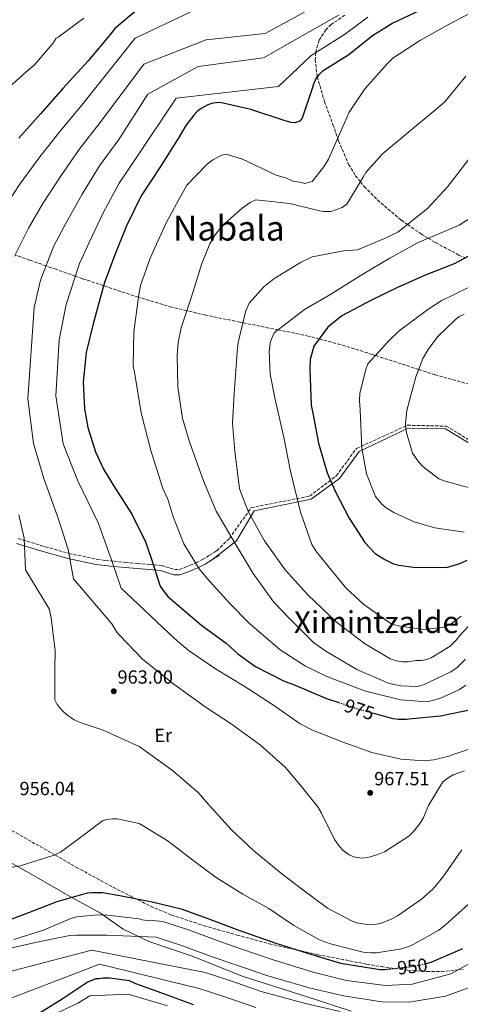
# Model space of a CAD drawing. Units: metres. Extents: x 637547 to 641025, y 4759887 to 4762269.
# Drawn here: x 639564 to 639796, y 4760974 to 4761491 of the extents above; entities that cross this region are included whole.
import ezdxf
from ezdxf.enums import TextEntityAlignment as Align

# ---------------------------------------------------------------- set-up
doc = ezdxf.new("R2010")
doc.units = ezdxf.units.M
doc.header["$MEASUREMENT"] = 0
doc.linetypes.add('DGN Style 3', pattern=[2.435890702152634, 1.739921930109024, -0.6959687720436097])
doc.linetypes.add('DGN Style 5', pattern=[1.217945351076317, 0.5219765790327072, -0.6959687720436097])
for name, color, linetype, lineweight in [('Barranco lineal no visto', 142, 'DGN Style 5', 0), ('Camino', 7, 'DGN Style 3', 0), ('Cota de curva de nivel directora', 7, 'Continuous', 0), ('Cota de punto acotado terreno', 7, 'Continuous', 0), ('Curva de nivel directora', 30, 'Continuous', 30), ('Curva de nivel directora no vista', 30, 'DGN Style 5', 30), ('Curva de nivel intermedia', 30, 'Continuous', 0), ('Etiqueta de uso rústico', 92, 'Continuous', 0), ('Límite de municipio', 7, 'Continuous', 0), ('Margen derecho', 7, 'Continuous', 0), ('Punto acotado terreno (símbolo)', 7, 'Continuous', 0), ('Texto de Área (paraje) grande', 7, 'Continuous', 0), ('Texto de Área (paraje) menor', 7, 'Continuous', 0), ('Zona arbolada', 92, 'DGN Style 3', 0)]:
    doc.layers.add(name, color=color, linetype=linetype, lineweight=lineweight)
doc.styles.add('Style-Arial', font='arial.ttf')

# ---------------------------------------------------------------- blocks, each defined once
blk = doc.blocks.new('5PATER')
at = {"layer": 'Barranco lineal no visto', "linetype": 'Continuous', "lineweight": 0}
h = blk.add_hatch(color=51, dxfattribs=at)
edge = h.paths.add_edge_path()
edge.add_ellipse((0, 0), major_axis=(-0.1095731443231308, -0.1110710700762829), ratio=0.9994222409660317, start_angle=0, end_angle=360)

msp = doc.modelspace()

# ---------------------------------------------------------------- linework, layer by layer
at = {"layer": 'Camino', "color": 7, "linetype": 'DGN Style 3', "lineweight": 0}
msp.add_polyline3d([(639563.0799999986, 4761218.740000002, 957.1600000000036), (639575.03, 4761215.170000002, 959.3300000000017), (639589.6900000006, 4761211.03, 965), (639589.8099999991, 4761210.990000002, 965.0200000000042), (639604.6000000014, 4761207.86, 965.800000000003), (639609.0499999995, 4761207.260000002, 967.4900000000055), (639613.5100000009, 4761206.820000002, 969.25), (639619.6599999998, 4761206.26, 970.9299999999931), (639625.8700000015, 4761205.699999999, 972.3899999999995), (639632.1799999991, 4761205.150000001, 973.679999999993), (639638.4899999967, 4761204.59, 974.9499999999972), (639643.1099999992, 4761203.16, 975.8399999999965), (639645.3999999979, 4761202.470000002, 976.279999999999), (639647.6800000002, 4761202.5, 976.7200000000014), (639650.6700000007, 4761203.500000002, 977.4400000000024), (639653.4699999992, 4761204.720000003, 978.3399999999965), (639656.7699999984, 4761206.100000001, 980.0700000000071), (639660.0599999985, 4761207.750000001, 981.7299999999962), (639663.8000000003, 4761210.070000002, 982.9499999999972), (639667.5399999997, 4761212.390000001, 982.779999999999), (639674.1499999991, 4761218.870000001, 984.7200000000014), (639685.62, 4761235.020000001, 990.3699999999953), (639716.3899999995, 4761241.090000001, 996.800000000003), (639730.4600000001, 4761251.86, 1001.039999999994), (639740.9999999988, 4761266.100000001, 1004.350000000006), (639767.8299999977, 4761278.330000001, 1010.169999999999), (639788.1999999993, 4761277.84, 1013.550000000003), (639809.3399999995, 4761265.160000001, 1014.589999999997)], dxfattribs=at)
at = {"layer": 'Curva de nivel directora', "color": 30, "linetype": 'Continuous', "lineweight": 30, "flags": 128}
for points, elevation in [([(639625.7199999995, 4761496.529999999), (639613.949999999, 4761486.770000001), (639611.610000001, 4761483.810000001), (639599.9199999988, 4761469.810000001), (639586.6399999995, 4761455.260000002), (639574.9200000004, 4761442.050000002), (639563.4699999996, 4761429.120000001)], 950.0000000000002), ([(639774.2999999986, 4761496.300000002), (639760.0999999985, 4761489.660000001), (639749.3499999995, 4761482.92), (639736.9699999989, 4761473.030000002), (639722.8899999994, 4761464.24), (639721.0099999997, 4761462.36), (639719.5999999993, 4761460.500000001), (639718.3699999999, 4761457.520000001), (639717.7699999987, 4761455.270000001), (639712.5199999983, 4761439.680000001), (639711.1900000006, 4761438.060000001), (639708.6499999991, 4761437.210000002), (639706.729999999, 4761437.42), (639703.4299999999, 4761438.320000002), (639685.4300000002, 4761444.32), (639669.2999999988, 4761447.960000001), (639665.3899999994, 4761447.500000001), (639662.839999999, 4761446.650000001), (639659.3599999989, 4761444.750000002), (639657.230000001, 4761443.12), (639655.4200000005, 4761441.330000003)], 975.0000000000002), ([(639655.4200000005, 4761441.330000003), (639651.2000000004, 4761435.820000002), (639647.3200000002, 4761429.04), (639637.899999999, 4761414.25), (639627.6999999997, 4761398.810000001), (639620.0599999999, 4761383.09), (639614.0099999993, 4761367.79), (639608.35, 4761352.83), (639602.5599999984, 4761331.630000001), (639598.8199999991, 4761316.610000002), (639597.3300000003, 4761301.160000001), (639597.9699999996, 4761286.940000001), (639599.74, 4761277.140000002), (639603.7199999986, 4761264.340000001), (639607.9499999997, 4761255.220000002), (639612.9700000001, 4761247.230000001), (639622.8299999994, 4761231.58), (639630.1099999994, 4761217), (639632.9799999993, 4761208.49), (639637.7899999993, 4761193.79), (639639.2699999991, 4761191.410000003), (639641.8799999999, 4761188.340000001), (639646.7500000002, 4761184.189999999), (639659.73, 4761173.060000001), (639672.5199999998, 4761163.850000001), (639678.6100000006, 4761158.199999999), (639687.9099999989, 4761151.640000001), (639702.5999999985, 4761143.980000001), (639708.7899999999, 4761141.690000001), (639725.2999999991, 4761134.779999999), (639731.6600000003, 4761132.640000002)], 975.0000000000002), ([(639807.8699999988, 4761371.460000002), (639792.3700000001, 4761363.090000002), (639776.8400000001, 4761356.960000004), (639762.1399999993, 4761350.560000001), (639748.5699999994, 4761343.9), (639733.3500000001, 4761335.82), (639725.9099999992, 4761329.82), (639718.5399999998, 4761319.920000001), (639716.7099999991, 4761312.910000003), (639716.5199999993, 4761307.880000004), (639717.1200000005, 4761288.900000001), (639718.0300000003, 4761284.720000002), (639721.099999999, 4761268.850000001), (639725.5599999982, 4761253.29), (639730.2000000007, 4761243.04), (639737.1399999987, 4761229.470000003), (639745.4600000003, 4761216.760000001), (639750.8600000005, 4761210.990000002), (639755.9500000001, 4761207.730000001), (639760.4499999996, 4761205.570000002), (639763.2599999991, 4761204.78), (639770.8200000006, 4761203.79), (639788.4200000005, 4761203.54), (639795.3699999996, 4761205.609999999), (639799.25, 4761207.359999999)], 1000), ([(639750.029999999, 4761127), (639760.0899999996, 4761124.270000001), (639763.1299999994, 4761123.850000001), (639767.3699999995, 4761123.84), (639770.2399999995, 4761124.210000001), (639785.2399999998, 4761125.670000001), (639802.2099999993, 4761129.080000001)], 975.0000000000002), ([(639555.1900000006, 4761017.210000001), (639568.6299999985, 4761022.220000002), (639583.66, 4761028.050000001), (639599.4999999985, 4761032.57), (639601.879999999, 4761032.880000002), (639607.449999999, 4761032.710000002), (639616.4999999994, 4761031.27)], 950.0000000000002), ([(639616.4999999994, 4761031.27), (639633.5400000003, 4761027.850000001), (639648.7300000006, 4761024.130000001), (639662.8700000005, 4761019.07), (639679.1600000004, 4761012.980000001), (639698.649999999, 4761006.16), (639715.1899999992, 4761000.869999999), (639732.5299999998, 4760995.600000001), (639753.5400000005, 4760992.25), (639755.9299999999, 4760992.290000001), (639758.61, 4760992.600000001)], 950.0000000000002), ([(639777.6, 4760995.5), (639780.2699999987, 4760996.15), (639796.8600000006, 4761003.340000002)], 950.0000000000002), ([(639571.8400000003, 4760967.960000001), (639586.2799999998, 4760976.970000001), (639599.4000000001, 4760985.680000002), (639604.1399999987, 4760987.619999999), (639605.7300000002, 4760987.65), (639607.8499999992, 4760987.95), (639611.3000000003, 4760988.01), (639621.3999999989, 4760986.590000001), (639624.879999999, 4760985.060000002), (639640.9000000008, 4760979.230000001), (639655.0499999995, 4760973.910000001)], 925.0000000000002)]:
    msp.add_lwpolyline(points, dxfattribs=dict(at, elevation=elevation))
at = {"layer": 'Curva de nivel directora no vista', "color": 30, "linetype": 'DGN Style 5', "lineweight": 30, "flags": 128}
for points, elevation in [([(639731.6600000003, 4761132.640000002), (639741.5399999998, 4761129.310000001), (639750.029999999, 4761127)], 975.0000000000005), ([(639758.61, 4760992.600000001), (639772.0799999991, 4760994.160000001), (639777.6, 4760995.5)], 950.0000000000005)]:
    msp.add_lwpolyline(points, dxfattribs=dict(at, elevation=elevation))
at = {"layer": 'Curva de nivel intermedia', "color": 30, "linetype": 'Continuous', "lineweight": 0, "flags": 128}
for points, elevation in [([(639729.1800000014, 4761504.21), (639693.0000000006, 4761484.189999999), (639661.9200000004, 4761480.87), (639629.1799999995, 4761468.02), (639606.1900000006, 4761437.42), (639595.5500000013, 4761423.759999999), (639585.6300000015, 4761409.500000001), (639576.1299999997, 4761394.769999999), (639568.51, 4761381.939999999), (639561.2600000014, 4761367.189999999)], 960.0000000000002), ([(639807.9200000003, 4761498.519999999), (639791.5900000001, 4761490.139999999), (639774.7099999998, 4761480.630000001), (639760.0700000017, 4761471.16), (639757.0499999997, 4761468.310000001), (639745.5400000007, 4761455.269999998), (639737.1000000007, 4761442.829999999), (639734.6800000002, 4761437.199999999), (639726.3499999995, 4761418.07), (639723.9100000008, 4761414.109999999), (639717.620000001, 4761406.460000001), (639713.7300000018, 4761405.279999998), (639712.3200000015, 4761405.810000001), (639707.5600000005, 4761406.57), (639704.180000001, 4761408.189999999), (639698.8500000001, 4761409.769999999), (639681.1100000017, 4761418.119999999), (639672.4000000012, 4761420.769999998), (639670.1799999995, 4761420.17), (639665.4699999999, 4761417.849999999), (639662.4400000012, 4761415.569999999), (639651.7300000002, 4761404.489999999), (639648.4900000015, 4761398.57), (639640.9000000008, 4761384.75), (639632.5600000013, 4761366.17), (639627.5099999999, 4761351.84), (639626.4700000006, 4761347.079999999), (639624.0099999995, 4761327.480000001), (639623.490000001, 4761309.319999999), (639624.4000000006, 4761305.140000001), (639627.8200000006, 4761284.810000001), (639632.91, 4761265.069999999), (639639.1200000015, 4761245.069999999)], 980), ([(639656.1200000001, 4761496.619999999), (639624.6199999996, 4761481.699999999), (639596.4200000007, 4761446.34), (639585.2400000002, 4761432.909999999), (639574.5499999993, 4761419.310000001), (639563.9600000014, 4761404.949999999), (639555.1000000011, 4761391.279999999)], 955), ([(639731.9300000007, 4761493.949999998), (639692.1700000013, 4761471.34), (639657.7699999998, 4761466.779999999), (639631.2500000015, 4761452.269999999), (639615.9699999995, 4761428.49), (639605.8600000021, 4761414.609999998), (639596.7100000012, 4761399.699999999), (639588.3099999991, 4761384.599999999), (639581.9299999999, 4761372.600000001), (639574.8199999998, 4761354.529999998), (639571.5099999995, 4761340.13), (639568.2599999997, 4761292.279999998), (639571.1100000017, 4761268.7), (639576.5700000002, 4761250.269999999), (639584.390000001, 4761229.01), (639589.3200000017, 4761213.06), (639592.1600000004, 4761197.569999999), (639612.3399999996, 4761174.050000001), (639615.0399999997, 4761169.609999999), (639616.400000001, 4761168.019999999), (639628.5800000004, 4761155.269999999), (639631.0599999992, 4761153.26), (639644.8800000016, 4761142.26), (639661.3799999995, 4761130.369999999), (639675.1600000015, 4761121.430000001), (639690.5900000011, 4761110.13), (639703.6400000001, 4761098.5), (639711.2400000019, 4761089.630000001), (639720.6200000007, 4761077.829999999), (639722.6300000001, 4761074.529999999), (639729.4299999997, 4761060.58), (639731.9900000012, 4761056.95)], 965), ([(639746.9199999999, 4761492.75), (639734.6900000012, 4761483.680000001), (639717.2600000012, 4761472.699999998), (639699.9699999999, 4761456.350000001), (639646.1700000013, 4761450.199999998), (639625.7500000007, 4761419.57), (639616.1700000007, 4761405.460000002), (639607.790000001, 4761389.890000002), (639600.490000001, 4761374.42), (639595.3400000011, 4761363.259999999), (639588.3899999997, 4761341.859999999), (639584.6600000013, 4761323.199999998), (639582.9200000003, 4761293.850000001), (639586.7900000014, 4761268.519999999), (639594.3399999997, 4761249.439999999), (639605.3800000015, 4761226.759999999), (639612.3600000021, 4761207.08), (639617.2800000017, 4761192.730000001), (639645.3300000009, 4761166.25), (639652.4600000011, 4761160.189999999)], 970.0000000000002), ([(639597.7000000014, 4761492.24), (639584.2099999998, 4761482.220000001), (639583.1200000013, 4761481.65), (639581.3200000019, 4761478.850000001), (639571.5499999998, 4761467.609999998), (639567.1800000002, 4761463.84), (639555.0000000005, 4761452.92)], 945.0000000000002), ([(639798.4200000007, 4761461.759999999), (639787.2000000001, 4761448.16), (639781.7000000017, 4761443.319999998), (639768.4800000006, 4761432.480000001), (639754.4400000012, 4761420.789999999), (639745.9400000009, 4761411.140000002), (639744.5900000008, 4761408.609999998), (639735.9000000004, 4761394.489999999), (639733.4100000004, 4761392.770000001), (639727.5800000011, 4761390.720000001), (639723.6699999995, 4761390.649999999), (639720.870000001, 4761391.160000001), (639706.0099999993, 4761394.810000001), (639688.100000001, 4761396.74), (639685.05, 4761395.289999999), (639680.9100000005, 4761392.42), (639670.4600000011, 4761383.029999999), (639666.3600000017, 4761377.929999999), (639663.9200000009, 4761373.699999999), (639659.6300000015, 4761363.289999999), (639654.0700000004, 4761345.319999999), (639648.7599999997, 4761329.579999999), (639647.2199999996, 4761321.74), (639646.7700000004, 4761315.029999998), (639647.060000001, 4761298.550000001), (639649.5800000001, 4761281.840000001), (639653.4300000012, 4761269.06), (639660.480000001, 4761249.07), (639667.1799999998, 4761233.259999999), (639677.2500000015, 4761216.119999999)], 985.0000000000002), ([(639800.0099999999, 4761418.220000001), (639789.0799999998, 4761403.79), (639778.3900000012, 4761392.150000001), (639762.6800000002, 4761379.869999999), (639755.76, 4761376.399999999), (639741.6200000002, 4761370.57), (639734.3700000015, 4761369.890000001), (639717.6600000013, 4761366.8), (639711.5700000006, 4761363.909999999), (639697.4700000009, 4761355.279999999), (639692.2400000007, 4761350.999999999), (639684.5600000005, 4761342.49), (639682.6900000019, 4761337.99), (639678.7800000004, 4761321.720000001), (639678.2999999998, 4761316.970000001), (639676.7300000007, 4761294.880000001), (639675.8800000013, 4761279.5), (639676.9699999999, 4761264.71), (639679.5400000003, 4761244.929999999), (639684.2200000008, 4761232.720000001), (639692.5900000016, 4761217.500000001), (639703.4600000012, 4761202.33), (639715.4200000018, 4761189.13), (639730.4700000011, 4761174.859999998), (639745.190000002, 4761163.659999999), (639758.7300000006, 4761155.52), (639761.8200000018, 4761154.449999998), (639765.4600000007, 4761153.960000001), (639768.2500000002, 4761154.010000001), (639772.1500000006, 4761154.63)], 990), ([(639802.7600000014, 4761388.38), (639795.020000001, 4761383.499999999), (639788.9200000011, 4761380.880000001), (639773.1200000007, 4761374.180000001), (639758.4500000011, 4761366.109999999), (639744.3499999995, 4761357.77), (639726.9400000018, 4761346.849999999), (639713.6700000016, 4761339.079999999), (639697.6800000012, 4761326.800000001), (639695.8100000003, 4761322.3), (639695.0500000003, 4761317.259999999), (639695.5399999998, 4761305.249999999), (639698.2900000013, 4761291.890000001), (639702.8100000008, 4761272.140000001), (639706.1900000004, 4761254.88), (639711.5999999995, 4761232.630000001), (639717.4700000014, 4761215.699999999), (639720.0500000007, 4761211.83), (639735.4700000013, 4761192.82), (639744.8300000001, 4761184.050000001), (639759.2500000015, 4761173.960000002), (639762.9000000014, 4761172.909999999), (639776.3400000016, 4761170.91), (639786.9299999997, 4761172.210000002), (639790.8099999998, 4761173.949999998)], 995.0000000000002), ([(639799.8800000002, 4761350.680000001), (639785.4800000011, 4761343.730000001), (639778.5700000002, 4761339.140000001), (639763.4100000011, 4761327.979999999), (639758.1900000018, 4761322.869999999), (639746.9500000011, 4761310.660000001), (639745.8800000005, 4761307.849999999), (639742.7500000013, 4761294.949999999), (639742.53, 4761291.310000001), (639742.9000000011, 4761286.289999999), (639743.7999999997, 4761266.199999998), (639746.2699999994, 4761252.83), (639750.940000001, 4761240.91), (639754.3600000008, 4761236.770000001), (639756.6299999995, 4761234.859999999), (639760.5800000012, 4761232.409999999), (639771.2800000011, 4761227.57), (639782.2300000013, 4761224.409999999), (639797.6300000016, 4761222.159999999)], 1005), ([(639797.6100000015, 4761336.67), (639794.8399999999, 4761335.23), (639792.910000001, 4761333.8), (639783.8499999995, 4761324.99), (639778.6600000017, 4761318.189999999), (639775.9500000004, 4761313.399999999), (639772.1999999997, 4761303.84), (639767.4800000013, 4761286.159999998), (639766.7599999993, 4761279.16), (639767.1100000002, 4761274.980000001), (639770.3800000005, 4761263.579999999), (639773.5300000019, 4761259.17), (639775.8099999997, 4761256.699999999), (639784.300000001, 4761250.140000001), (639787.1100000007, 4761249.07), (639801.7000000019, 4761245.13)], 1010), ([(639639.1200000015, 4761245.069999999), (639641.73, 4761239.529999998), (639644.4000000011, 4761230.639999999), (639650.2400000016, 4761215.930000001), (639658.2800000015, 4761202.939999999), (639662.5599999997, 4761197.71), (639674.2400000007, 4761184.789999999), (639684.7599999995, 4761174.069999998), (639700.9100000008, 4761160.390000001), (639714.1900000002, 4761151.679999999), (639725.4500000009, 4761146.289999999), (639745.1400000006, 4761138.810000001), (639764.2100000012, 4761134.109999998), (639778.1900000002, 4761132.949999998), (639784.870000001, 4761134.740000002), (639795.1200000015, 4761139.390000001), (639798.4299999997, 4761141.679999999)], 980), ([(639563.4100000015, 4761231.27), (639566.2800000014, 4761219.029999999), (639567.0500000004, 4761202.409999998), (639579.3400000016, 4761181.839999998), (639580.4300000002, 4761177.189999999), (639582.5600000003, 4761159.759999999), (639582.4500000008, 4761150.140000002), (639582.4500000008, 4761134.01), (639583.6100000008, 4761131.58), (639586.1600000013, 4761128.399999999), (639588.4800000013, 4761126.33), (639592.5899999996, 4761123.560000001), (639595.6699999997, 4761122.060000001), (639607.8600000005, 4761118.04), (639626.8100000002, 4761109.529999998), (639630.3600000018, 4761106.92), (639644.2100000011, 4761096.869999998), (639657.9300000007, 4761085.199999998), (639661.9600000007, 4761080.490000002), (639675.230000001, 4761065.699999998), (639686.8700000017, 4761054.84), (639700.8600000017, 4761043.230000001), (639712.810000001, 4761034.150000001), (639725.8200000019, 4761024.59), (639738.7300000002, 4761017.689999999), (639741.2500000015, 4761016.84), (639747.6599999998, 4761015.789999999), (639751.5500000013, 4761016.130000001), (639754.0400000013, 4761016.67), (639758.9600000008, 4761018.539999999), (639762.5999999996, 4761020.599999999), (639775.2400000019, 4761029.279999998), (639781.1000000003, 4761034.490000002), (639786.3799999999, 4761040.869999997), (639796.3100000008, 4761055.220000001)], 960.0000000000002), ([(639677.2500000015, 4761216.119999999), (639686.74, 4761200.359999999), (639697.3300000001, 4761185.459999999), (639705.5700000012, 4761176.949999998), (639718.6400000004, 4761164.050000001), (639724.8600000008, 4761159.679999999), (639741.2300000014, 4761149.909999999), (639758.1200000005, 4761142.66), (639764.2800000005, 4761141.369999998), (639772.9500000008, 4761140.960000002), (639776.2800000012, 4761141.86), (639790.6900000013, 4761148.809999999), (639794.0000000017, 4761151.100000001), (639798.4000000006, 4761155.359999998)], 985.0000000000002), ([(639770.2599999997, 4760984.680000001), (639790.5500000007, 4760990.08), (639809.4400000002, 4761000.319999999), (639833.0200000014, 4761018.23), (639845.7000000015, 4761029.939999999), (639861.6100000015, 4761046.270000001), (639874.3299999996, 4761057.23), (639893.7199999999, 4761070.83), (639916.0200000004, 4761080.600000001), (639936.0099999995, 4761087.21), (639997.3800000009, 4761111.300000001), (640013.9000000011, 4761117.7), (640029.1000000003, 4761122.859999998), (640046.6200000019, 4761129.390000001), (640053.3400000008, 4761132.949999998), (640069.2599999999, 4761145.019999999), (640070.63, 4761146.599999999), (640081.360000001, 4761159.569999999), (640094.4300000002, 4761175.869999998), (640107.2800000003, 4761188.05), (640110.5300000003, 4761190.33), (640125.8800000015, 4761199.829999999), (640133.3300000012, 4761203.24), (640150.2500000016, 4761209.039999999)], 945.0000000000002), ([(639772.1500000006, 4761154.63), (639775.2300000007, 4761154.689999999), (639778.0100000012, 4761155.289999999), (639780.2300000008, 4761156.17), (639790.1799999997, 4761162.210000001), (639793.480000001, 4761165.329999999), (639795.3899999999, 4761167.88), (639809.3700000008, 4761182.929999999)], 990), ([(639790.8099999998, 4761173.949999998), (639796.0500000014, 4761177.949999999)], 995.0000000000002), ([(639652.4600000011, 4761160.189999999), (639666.8700000013, 4761150.32), (639681.8800000006, 4761141.23), (639696.7800000003, 4761131.59), (639711.3600000005, 4761121.439999999), (639717.8700000015, 4761118.100000001), (639733.4400000017, 4761111.980000001), (639749.1100000005, 4761106.350000001), (639764.2900000017, 4761102.890000001), (639776.65, 4761102.039999999), (639781.7599999997, 4761102.579999999), (639789.5200000004, 4761104.380000001), (639792.4400000017, 4761105.539999999), (639810.2500000015, 4761111.470000001)], 970.0000000000002), ([(639731.9900000012, 4761056.95), (639733.92, 4761054.92), (639737.2400000015, 4761052.649999999), (639739.6500000011, 4761051.46), (639743.8900000012, 4761050.869999998), (639747.0499999997, 4761051.199999998), (639752.2599999999, 4761052.679999999), (639755.6799999997, 4761054.240000002), (639768.5499999997, 4761062.42), (639771.2300000021, 4761064.970000001), (639774.5500000013, 4761069.199999998), (639776.2800000012, 4761072.119999998), (639778.9500000001, 4761078.499999999), (639786.4700000014, 4761090.92), (639789.7100000002, 4761093.369999997), (639791.8499999993, 4761094.579999999), (639797.8200000017, 4761096.79)], 965), ([(639555.2900000011, 4761045.220000001), (639564.1, 4761046.82), (639582.0300000005, 4761052.359999998), (639585.2800000005, 4761054.029999998), (639594.730000001, 4761060.75), (639607.4600000002, 4761070.430000001), (639609.5099999999, 4761071.13), (639612.8899999994, 4761071.519999999), (639615.1800000005, 4761071.449999999), (639626.6800000005, 4761068.98), (639628.8100000008, 4761067.849999999), (639641.9600000002, 4761059.84), (639654.9800000002, 4761049.720000002), (639667.1500000008, 4761040.760000001), (639681.2600000014, 4761031.989999999), (639694.8500000013, 4761024.439999999), (639708.0700000002, 4761015.439999999), (639721.5999999997, 4761007.99), (639727.2600000014, 4761005.869999999), (639744.4600000011, 4761001.380000001), (639748.7500000005, 4761001.01), (639751.5300000011, 4761001.109999998), (639764.6200000002, 4761003.279999998), (639769.0500000004, 4761004.640000001), (639771.2000000007, 4761005.619999999), (639784.3099999999, 4761013.02), (639788.0400000005, 4761015.92), (639801.5099999997, 4761028.060000001)], 955), ([(639560.820000001, 4761008.149999999), (639576.4300000014, 4761013.04), (639590.7200000009, 4761019.189999999), (639594.0300000012, 4761019.989999999), (639604.7199999999, 4761021.09), (639610.0799999998, 4761020.82), (639626.7200000008, 4761018.889999999), (639628.3900000005, 4761018.359999999), (639630.980000001, 4761018.039999997), (639632.8300000017, 4761018.259999999), (639633.9400000004, 4761018.09), (639639.1700000007, 4761017.49), (639653.1800000009, 4761012.999999999), (639667.7400000008, 4761007.630000001), (639680.1600000019, 4761003.25), (639696.6600000019, 4760997.519999999), (639718.2800000005, 4760991.01), (639735.82, 4760986.640000001), (639756.3099999998, 4760983.949999999), (639770.2599999997, 4760984.680000001)], 945.0000000000002), ([(639555.9300000004, 4761002.900000001), (639572.8500000007, 4761006.699999998), (639590.3299999998, 4761010.140000001), (639593.8300000001, 4761010.38), (639609.6999999998, 4761010.289999999), (639635.6000000011, 4761009.380000001), (639650.1100000021, 4761004.56), (639664.5700000013, 4760999.199999999), (639677.550000001, 4760994.789999999), (639693.7899999997, 4760989.159999999), (639716.2000000018, 4760982.730000001), (639734.1500000004, 4760978.470000001), (639754.3200000006, 4760975.34)], 940), ([(639548.5300000019, 4760988.58), (639601.8099999997, 4761002.539999999), (639661.4000000019, 4760990.769999999), (639674.9400000003, 4760986.32), (639690.9300000009, 4760980.8), (639714.1299999999, 4760974.439999999), (639732.4900000017, 4760970.300000001)], 935.0000000000002), ([(639549.6699999997, 4760973.090000001), (639556.600000001, 4760976.269999999), (639605.9500000015, 4760995.069999998), (639658.2200000011, 4760982.34), (639672.3299999996, 4760977.849999999), (639688.0600000009, 4760972.439999999)], 930), ([(639754.3200000006, 4760975.34), (639768.6400000014, 4760975.23), (639787.7900000003, 4760978.350000001), (639806.8099999994, 4760985.189999999)], 940), ([(639566.1600000008, 4760961.09), (639594.4600000004, 4760974.579999999), (639600.8600000021, 4760978.52), (639620.9800000008, 4760979.430000001), (639641.6200000005, 4760973.17)], 920.0000000000002)]:
    msp.add_lwpolyline(points, dxfattribs=dict(at, elevation=elevation))
at = {"layer": 'Límite de municipio', "color": 7, "linetype": 'Continuous', "lineweight": 0}
for points in [[(639595.5100000016, 4761027.92, 948.4100000000001), (639591.3399999999, 4761030.24, 950), (639569.0799999982, 4761042.890000001, 953.9000000000001), (639552.2899999992, 4761052.24, 955.1700000000001), (639537.5399999992, 4761060.08, 955.0300000000001), (639524.4299999997, 4761068.310000001, 954.0500000000001), (639506.75, 4761077.92, 952.19), (639490.9699999989, 4761087.15, 950.49), (639475.7100000009, 4761096.01, 947.9300000000001), (639459.4299999997, 4761104.480000001, 944.7700000000001), (639449.2899999992, 4761110.380000001, 942.38), (639442.25, 4761114.470000001, 940.6500000000001), (639429.1499999985, 4761122.189999999, 937.21), (639417.4499999993, 4761129.27, 934.2700000000001), (639403.9899999984, 4761127.33, 931.9100000000001), (639382.6600000003, 4761123.720000001, 927.5500000000001), (639361.0700000003, 4761122.390000001, 922.88), (639341.6400000006, 4761122.460000001, 919.2), (639322.9600000009, 4761123.939999999, 916.13), (639288.3999999985, 4761126.26, 910.7700000000001), (639276.6999999993, 4761126.59, 909.82), (639271.2699999996, 4761127.189999999, 909.75)], [(639738.2100000009, 4760970.4, 935.6600000000001), (639720.0300000012, 4760976.32, 936.87), (639703, 4760981.74, 937.32), (639681.379999999, 4760988.67, 937.45), (639654.5599999987, 4760999.27, 938.11), (639632.3099999987, 4761006.84, 938.82), (639618.3200000003, 4761013.540000001, 941.9300000000001), (639606.3599999994, 4761021.890000001, 945.37), (639595.5100000016, 4761027.92, 948.4100000000001)]]:
    msp.add_polyline3d(points, dxfattribs=at)
at = {"layer": 'Margen derecho', "color": 7, "linetype": 'Continuous', "lineweight": 0, "extrusion": (-0.2270001408137693, -0.1408129213807941, 0.9636610696934558), "elevation": -814696.439759851, "flags": 128}
msp.add_lwpolyline([(-3708790.856068442, 2942687.90155573), (-3708790.856068442, 2942692.468655469)], dxfattribs=at)
at = {"layer": 'Margen derecho', "color": 7, "linetype": 'Continuous', "lineweight": 0}
for points in [[(639665.2199999974, 4761207.770000001, 982.9499999999972), (639677.949999999, 4761217.630000004, 985.4799999999959), (639687.1700000013, 4761233.380000002, 990.5700000000071), (639717.1200000005, 4761239.53, 996.850000000006), (639732.1000000006, 4761250.279999999, 1001.259999999995), (639742.4600000007, 4761264.5, 1004.600000000006), (639768.1899999998, 4761276.790000001, 1010.199999999997), (639787.7800000012, 4761276.410000001, 1013.460000000007), (639808.8900000004, 4761263.730000001, 1014.25), (639837.4899999973, 4761262.2, 1013.309999999998), (639875.4200000004, 4761280.160000003, 1010.990000000005), (639914.2099999997, 4761304.369999999, 1002.029999999999), (639965.5699999997, 4761343.060000002, 991.2599999999949), (639990.53, 4761354.2, 986.8500000000058), (640042.3700000006, 4761374.560000001, 979.8399999999967), (640086.4599999995, 4761397.150000001, 973.8300000000019), (640111.7999999998, 4761405.980000001, 970.0000000000002), (640123.3199999998, 4761397.529999999, 969.8500000000058), (640129.850000001, 4761372.939999999, 966.75), (640158.9299999987, 4761323.150000001, 963.2899999999937)], [(639562.3099999975, 4761216.15, 957.1600000000036), (639574.27, 4761212.57, 959.3300000000017), (639589.1599999985, 4761208.360000002, 962.3300000000019), (639604.140000001, 4761205.189999999, 965.800000000003), (639608.7399999987, 4761204.580000001, 967.4900000000055), (639613.2499999994, 4761204.120000001, 969.25), (639619.4099999995, 4761203.560000002, 970.9299999999931), (639625.6299999978, 4761203.01, 972.3899999999995), (639631.94, 4761202.449999999, 973.679999999993), (639637.9600000015, 4761201.920000002, 974.9499999999972), (639642.3200000002, 4761200.570000002, 975.8399999999965), (639645.0199999979, 4761199.76, 976.279999999999), (639648.1299999993, 4761199.800000003, 976.7200000000014), (639651.640000001, 4761200.970000002, 977.4400000000024), (639654.5399999976, 4761202.230000002, 978.3399999999965), (639657.9100000005, 4761203.640000001, 980.0700000000071), (639661.3799999995, 4761205.390000001, 981.7299999999962), (639665.2199999974, 4761207.770000001, 982.9499999999972)]]:
    msp.add_polyline3d(points, dxfattribs=at)
at = {"layer": 'Zona arbolada', "color": 92, "linetype": 'DGN Style 3', "lineweight": 0}
for points in [[(639734.9500000002, 4761493.850000001, 966.5899999999965), (639727.7100000001, 4761488.859999999, 966.7700000000042), (639724.9400000004, 4761486.17, 966.929999999993), (639721.3799999999, 4761480.619999999, 967.3099999999978), (639719.7699999996, 4761475.34, 969.5399999999937), (639719.6600000003, 4761474.210000001, 970), (639719.3200000003, 4761470.480000001, 971.529999999999), (639720.25, 4761461.67, 974.9199999999984), (639720.3200000003, 4761461.449999999, 975), (639724.1500000004, 4761448.449999999, 977.7299999999959), (639728.6100000005, 4761436.350000001, 978.929999999993), (639731.1399999997, 4761429.060000001, 980), (639731.5599999997, 4761427.82, 980.25), (639736.8899999997, 4761415.4, 982.8600000000006), (639740.5099999999, 4761409.449999999, 984.2200000000012), (639743.1100000005, 4761406.199999999, 985), (639745.0899999999, 4761403.730000001, 985.550000000003), (639751.9900000002, 4761396.74, 986.9499999999971), (639764.6699999999, 4761386.01, 989.300000000003), (639767.7699999996, 4761383.850000001, 990), (639774.7100000001, 4761379.02, 993.2700000000042), (639778.75, 4761376.57, 995), (639782.5599999997, 4761374.27, 996.0800000000017), (639794.8899999997, 4761367.77, 999.2200000000012), (639798.2199999997, 4761366.25, 1000)], [(639734.9500000002, 4761493.850000001, 966.5899999999965), (639727.7100000001, 4761488.859999999, 966.7700000000042), (639724.9400000004, 4761486.17, 966.929999999993), (639721.3799999999, 4761480.619999999, 967.3099999999978), (639719.7699999996, 4761475.34, 969.5399999999937), (639719.6600000003, 4761474.210000001, 970), (639719.3200000003, 4761470.480000001, 971.529999999999), (639720.25, 4761461.67, 974.9199999999984), (639720.3200000003, 4761461.449999999, 975), (639724.1500000004, 4761448.449999999, 977.7299999999959), (639728.6100000005, 4761436.350000001, 978.929999999993), (639731.1399999997, 4761429.060000001, 980), (639731.5599999997, 4761427.82, 980.25), (639736.8899999997, 4761415.4, 982.8600000000006), (639740.5099999999, 4761409.449999999, 984.2200000000012), (639743.1100000005, 4761406.199999999, 985), (639745.0899999999, 4761403.730000001, 985.550000000003), (639751.9900000002, 4761396.74, 986.9499999999971), (639764.6699999999, 4761386.01, 989.300000000003), (639767.7699999996, 4761383.850000001, 990), (639774.7100000001, 4761379.02, 993.2700000000042), (639778.75, 4761376.57, 995), (639782.5599999997, 4761374.27, 996.0800000000017), (639794.8899999997, 4761367.77, 999.2200000000012), (639798.2199999997, 4761366.25, 1000)], [(639800.2800000003, 4761299.869999999, 1015), (639782.4000000004, 4761304.810000001, 1011.789999999994), (639773.6900000004, 4761307.630000001, 1010), (639750.9500000002, 4761315.01, 1005), (639749.2199999997, 4761315.57, 1004.660000000004), (639732.5499999998, 4761320.74, 1001.949999999997), (639721.3600000005, 4761323.710000001, 1000), (639715.6699999999, 4761325.220000001, 998.7700000000042), (639699.8200000003, 4761328.439999999, 995), (639681.2999999998, 4761332.199999999, 990), (639679.7199999997, 4761332.52, 989.679999999993), (639661.7100000001, 4761336.140000001, 986.6100000000006), (639651.7699999996, 4761338.52, 985), (639643.7699999996, 4761340.430000001, 984.8699999999953), (639626.2800000003, 4761345.57, 980), (639608.0300000003, 4761351.66, 975), (639596.9800000006, 4761355.34, 963.5200000000042), (639593.2000000002, 4761356.680000001, 970), (639583.0300000003, 4761360.26, 967.800000000003), (639577.7999999998, 4761362.09, 965), (639569.0599999997, 4761365.15, 962.3099999999978), (639561.54, 4761367.779999999, 960)], [(639800.2800000003, 4761299.869999999, 1015), (639782.4000000004, 4761304.810000001, 1011.789999999994), (639773.6900000004, 4761307.630000001, 1010), (639750.9500000002, 4761315.01, 1005), (639749.2199999997, 4761315.57, 1004.660000000004), (639732.5499999998, 4761320.74, 1001.949999999997), (639721.3600000005, 4761323.710000001, 1000), (639715.6699999999, 4761325.220000001, 998.7700000000042), (639699.8200000003, 4761328.439999999, 995), (639681.2999999998, 4761332.199999999, 990), (639679.7199999997, 4761332.52, 989.679999999993), (639661.7100000001, 4761336.140000001, 986.6100000000006), (639651.7699999996, 4761338.52, 985), (639643.7699999996, 4761340.430000001, 984.8699999999953), (639626.2800000003, 4761345.57, 980), (639608.0300000003, 4761351.66, 975), (639596.9800000006, 4761355.34, 963.5200000000042), (639593.2000000002, 4761356.680000001, 970), (639583.0300000003, 4761360.26, 967.800000000003), (639577.7999999998, 4761362.09, 965), (639569.0599999997, 4761365.15, 962.3099999999978), (639561.54, 4761367.779999999, 960)], [(639547.2100000001, 4761072.5, 956.4799999999959), (639570.4400000004, 4761059.310000001, 957.9499999999971), (639582.3799999999, 4761052.539999999, 955), (639593.6699999999, 4761046.130000001, 950.0899999999965), (639613, 4761035.52, 950.0599999999978), (639632.7599999999, 4761025.58, 949.7599999999949), (639643.7699999996, 4761020.930000001, 949.6699999999984), (639660.7800000003, 4761015.359999999, 949.550000000003), (639678.1200000001, 4761010.449999999, 949.429999999993), (639695.1100000005, 4761005.91, 949.2200000000012), (639720.6699999999, 4761000.09, 948.6199999999953), (639746.2999999998, 4760995.17, 947.7599999999949), (639754.0300000003, 4760993.84, 947.1499999999943), (639767.7000000002, 4760991.970000001, 944.9400000000023), (639777.9900000002, 4760991.24, 942.800000000003), (639785.6900000004, 4760991.24, 941.1699999999984), (639794.2599999999, 4760992.09, 945), (639797.1299999999, 4760992.369999999, 945.050000000003)], [(639547.2100000001, 4761072.5, 956.4799999999959), (639570.4400000004, 4761059.310000001, 957.9499999999971), (639582.3799999999, 4761052.539999999, 955), (639593.6699999999, 4761046.130000001, 950.0899999999965), (639613, 4761035.52, 950.0599999999978), (639632.7599999999, 4761025.58, 949.7599999999949), (639643.7699999996, 4761020.930000001, 949.6699999999984), (639660.7800000003, 4761015.359999999, 949.550000000003), (639678.1200000001, 4761010.449999999, 949.429999999993), (639695.1100000005, 4761005.91, 949.2200000000012), (639720.6699999999, 4761000.09, 948.6199999999953), (639746.2999999998, 4760995.17, 947.7599999999949), (639754.0300000003, 4760993.84, 947.1499999999943), (639767.7000000002, 4760991.970000001, 944.9400000000023), (639777.9900000002, 4760991.24, 942.800000000003), (639785.6900000004, 4760991.24, 941.1699999999984), (639794.2599999999, 4760992.09, 945), (639797.1299999999, 4760992.369999999, 945.050000000003)]]:
    msp.add_polyline3d(points, dxfattribs=at)

# ---------------------------------------------------------------- block references
at = {"layer": 'Punto acotado terreno (símbolo)', "color": 7, "linetype": 'Continuous', "lineweight": 0, "xscale": 10, "yscale": 10, "zscale": 10}
for p in [(639613.3700000001, 4761138.529999999, 963), (639748.2199999986, 4761085.130000001, 967.5099999999952)]:
    msp.add_blockref('5PATER', p, dxfattribs=at)

# ---------------------------------------------------------------- texts
at = {"layer": 'Cota de curva de nivel directora', "color": 7, "linetype": 'Continuous', "lineweight": 0, "style": 'Style-Arial'}
for s, rotation, p in [('975', 341.3716, (639742.5117903688, 4761128.978976433, 975)), ('950', 6.607529999999999, (639770.379281933, 4760993.959266609, 950))]:
    msp.add_text(s, height=7.000000000000002, rotation=rotation, dxfattribs=at).set_placement(p, align=Align.MIDDLE_CENTER)
at = {"layer": 'Cota de punto acotado terreno', "color": 7, "linetype": 'Continuous', "lineweight": 0, "style": 'Style-Arial'}
for s, p in [('963.00', (639615.36, 4761142.530000002, 963)), ('967.51', (639750.2999999999, 4761089.130000002, 967.5099999999949)), ('956.04', (639563.8299999977, 4761083.930000001, 956.0399999999937))]:
    msp.add_text(s, height=7.000000000000002, dxfattribs=at).set_placement(p)
at = {"layer": 'Etiqueta de uso rústico', "color": 92, "linetype": 'Continuous', "lineweight": 0, "style": 'Style-Arial'}
msp.add_text('Er', height=7.000000000000002, rotation=0.98963, dxfattribs=at).set_placement((639639.3939600884, 4761115.360654717, 961.3800000000047), align=Align.MIDDLE_CENTER)
at = {"layer": 'Texto de Área (paraje) grande', "color": 7, "linetype": 'Continuous', "lineweight": 0, "style": 'Style-Arial'}
msp.add_text('Nabala', height=13, dxfattribs=at).set_placement((639673.9229759623, 4761381.890010002, 984.0099999999949), align=Align.MIDDLE_CENTER)
at = {"layer": 'Texto de Área (paraje) menor', "color": 7, "linetype": 'Continuous', "lineweight": 0, "style": 'Style-Arial'}
msp.add_text('Ximintzalde', height=11.5, dxfattribs=at).set_placement((639751.5050761161, 4761174.860010001, 990), align=Align.MIDDLE_CENTER)

doc.saveas('drawing.dxf')
